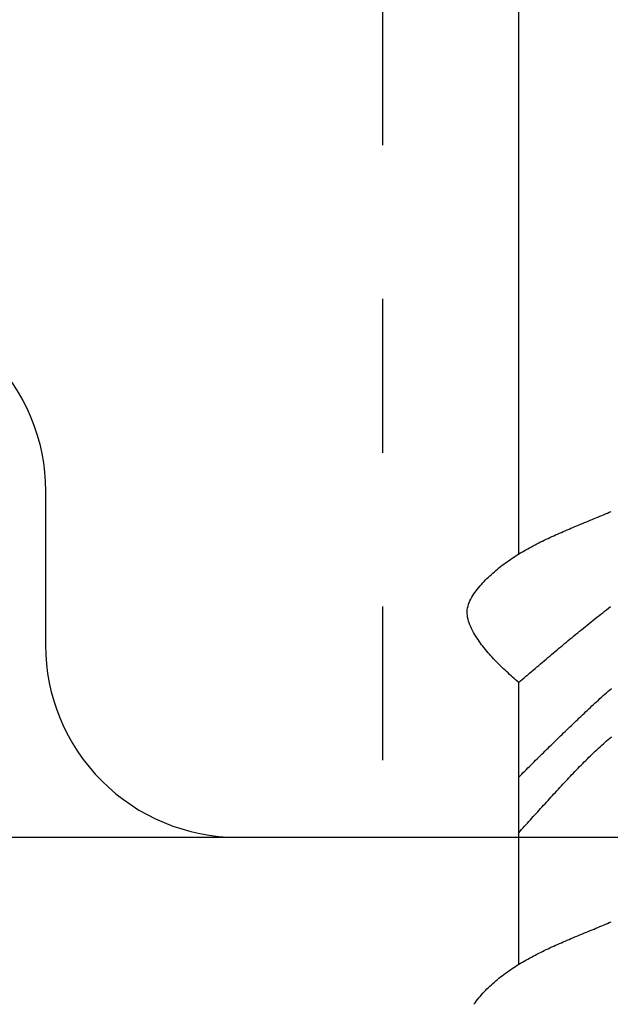
# Model space of a CAD drawing. Extents: x 1.9 to 39.8, y 0 to 26.3.
# Drawn here: x 29 to 29.4, y 4.4 to 5 of the extents above; entities that cross this region are included whole.
import ezdxf

# ---------------------------------------------------------------- set-up
doc = ezdxf.new("R2010")
doc.units = 0
doc.linetypes.add('SMDASH', pattern=[0.2, 0.1, -0.1])
doc.layers.get('0').update_dxf_attribs({"linetype": 'CONTINUOUS'})
doc.layers.get('DEFPOINTS').update_dxf_attribs({"linetype": 'CONTINUOUS'})
doc.layers.add('3', color=3, linetype='CONTINUOUS')
doc.layers.add('ROCKITE', color=6, linetype='CONTINUOUS')
doc.styles.add('PRL_18', font='txt', dxfattribs={"height": 0.125})
doc.dimstyles.get("Standard").update_dxf_attribs({"dimtxt": 0.18, "dimasz": 0.18, "dimexe": 0.18, "dimexo": 0.0625, "dimgap": 0.09, "dimtad": 0, "dimtih": 1, "dimtoh": 1, "dimzin": 0, "dimcen": 0.09, "dimazin": 3, "dimtfac": 1, "dimtofl": 0, "dimtmove": 0, "dimatfit": 3})

# ---------------------------------------------------------------- blocks, each defined once
blk = doc.blocks.new('WEDGE_BOLT')
at = {"color": 1}
for p, q in [((-0.1926, -0.56591), (-0.1926, 0)), ((-0.1926, -0.83276), (-0.1926, -0.64944))]:
    blk.add_line(p, q, dxfattribs=at)
for points in [[(-0.1926, -0.64944, 0), (-0.19359, -0.64856, 0), (-0.19458, -0.64768, 0), (-0.19556, -0.64681, 0), (-0.19655, -0.64593, 0), (-0.19753, -0.64504, 0), (-0.19851, -0.64416, 0), (-0.19949, -0.64327, 0), (-0.20046, -0.64238, 0), (-0.20143, -0.64148, 0), (-0.20239, -0.64058, 0), (-0.20335, -0.63967, 0), (-0.2043, -0.63875, 0), (-0.20525, -0.63782, 0), (-0.20619, -0.63689, 0), (-0.20712, -0.63595, 0), (-0.20804, -0.635, 0), (-0.20895, -0.63404, 0), (-0.20986, -0.63307, 0), (-0.21075, -0.63209, 0), (-0.21164, -0.6311, 0), (-0.21251, -0.63009, 0), (-0.21337, -0.62907, 0), (-0.21422, -0.62804, 0), (-0.21506, -0.62699, 0), (-0.21588, -0.62593, 0), (-0.2167, -0.62486, 0), (-0.21749, -0.62377, 0), (-0.21827, -0.62266, 0), (-0.21904, -0.62153, 0), (-0.21979, -0.62039, 0), (-0.22053, -0.61922, 0), (-0.22124, -0.61804, 0), (-0.22193, -0.61685, 0), (-0.22258, -0.61564, 0), (-0.2232, -0.61442, 0), (-0.22378, -0.6132, 0), (-0.2243, -0.61196, 0), (-0.22477, -0.61072, 0), (-0.22518, -0.60949, 0), (-0.22552, -0.60825, 0), (-0.22579, -0.60701, 0), (-0.22598, -0.60578, 0), (-0.22608, -0.60455, 0), (-0.2261, -0.60334, 0), (-0.22602, -0.60214, 0), (-0.22584, -0.60094, 0), (-0.22557, -0.59976, 0), (-0.22523, -0.5986, 0), (-0.2248, -0.59745, 0), (-0.22431, -0.59631, 0), (-0.22375, -0.59518, 0), (-0.22313, -0.59407, 0), (-0.22246, -0.59297, 0), (-0.22175, -0.59188, 0), (-0.22099, -0.59081, 0), (-0.22021, -0.58976, 0), (-0.21939, -0.58872, 0), (-0.21855, -0.5877, 0), (-0.2177, -0.58669, 0), (-0.21683, -0.58569, 0), (-0.21595, -0.58471, 0), (-0.21505, -0.58375, 0), (-0.21414, -0.5828, 0), (-0.21322, -0.58187, 0), (-0.21229, -0.58095, 0), (-0.21134, -0.58004, 0), (-0.21038, -0.57915, 0), (-0.20941, -0.57827, 0), (-0.20843, -0.5774, 0), (-0.20743, -0.57655, 0), (-0.20643, -0.57571, 0), (-0.20541, -0.57488, 0), (-0.20438, -0.57406, 0), (-0.20334, -0.57325, 0), (-0.2023, -0.57246, 0), (-0.20124, -0.57168, 0), (-0.20017, -0.57091, 0), (-0.19909, -0.57015, 0), (-0.19801, -0.5694, 0), (-0.19691, -0.56866, 0), (-0.19581, -0.56794, 0), (-0.19469, -0.56722, 0), (-0.19357, -0.56651, 0), (-0.19244, -0.56581, 0), (-0.19131, -0.56512, 0), (-0.19016, -0.56444, 0), (-0.18901, -0.56377, 0), (-0.18785, -0.56311, 0), (-0.18668, -0.56246, 0), (-0.18551, -0.56181, 0), (-0.18433, -0.56117, 0), (-0.18315, -0.56054, 0), (-0.18196, -0.55992, 0), (-0.18076, -0.5593, 0), (-0.17956, -0.55869, 0), (-0.17836, -0.55809, 0), (-0.17714, -0.55749, 0), (-0.17593, -0.5569, 0), (-0.17471, -0.55632, 0), (-0.17349, -0.55573, 0), (-0.17226, -0.55516, 0), (-0.17103, -0.55459, 0), (-0.16979, -0.55403, 0), (-0.16855, -0.55347, 0), (-0.16731, -0.55292, 0), (-0.16607, -0.55236, 0), (-0.16483, -0.55182, 0), (-0.16358, -0.55128, 0), (-0.16233, -0.55074, 0), (-0.16108, -0.5502, 0), (-0.15983, -0.54967, 0), (-0.15857, -0.54914, 0), (-0.15732, -0.54861, 0), (-0.15607, -0.54808, 0), (-0.15481, -0.54756, 0), (-0.15356, -0.54704, 0), (-0.1523, -0.54652, 0), (-0.15105, -0.546, 0), (-0.1498, -0.54548, 0), (-0.14855, -0.54496, 0), (-0.1473, -0.54444, 0), (-0.14605, -0.54393, 0), (-0.1448, -0.54341, 0), (-0.14355, -0.5429, 0), (-0.14231, -0.54238, 0), (-0.14106, -0.54186, 0), (-0.13982, -0.54135, 0), (-0.13858, -0.54083, 0), (-0.13734, -0.54032, 0), (-0.13611, -0.5398, 0), (-0.13487, -0.53929, 0), (-0.13364, -0.53877, 0), (-0.1324, -0.53826, 0)], [(-0.1926, -0.64944, 0), (-0.19142, -0.64843, 0), (-0.19024, -0.64741, 0), (-0.18905, -0.6464, 0), (-0.18787, -0.64539, 0), (-0.18668, -0.64438, 0), (-0.1855, -0.64337, 0), (-0.18431, -0.64236, 0), (-0.18312, -0.64135, 0), (-0.18193, -0.64033, 0), (-0.18074, -0.63932, 0), (-0.17955, -0.63831, 0), (-0.17836, -0.6373, 0), (-0.17717, -0.63629, 0), (-0.17597, -0.63528, 0), (-0.17477, -0.63427, 0), (-0.17358, -0.63326, 0), (-0.17238, -0.63225, 0), (-0.17118, -0.63124, 0), (-0.16997, -0.63023, 0), (-0.16877, -0.62922, 0), (-0.16756, -0.62821, 0), (-0.16636, -0.6272, 0), (-0.16515, -0.62619, 0), (-0.16393, -0.62518, 0), (-0.16272, -0.62417, 0), (-0.16151, -0.62316, 0), (-0.16029, -0.62216, 0), (-0.15907, -0.62115, 0), (-0.15785, -0.62014, 0), (-0.15662, -0.61913, 0), (-0.1554, -0.61812, 0), (-0.15417, -0.61711, 0), (-0.15293, -0.61611, 0), (-0.1517, -0.6151, 0), (-0.15046, -0.61409, 0), (-0.14922, -0.61308, 0), (-0.14798, -0.61208, 0), (-0.14674, -0.61107, 0), (-0.14549, -0.61006, 0), (-0.14424, -0.60906, 0), (-0.14298, -0.60806, 0), (-0.14172, -0.60706, 0), (-0.14047, -0.60606, 0), (-0.1392, -0.60506, 0), (-0.13794, -0.60407, 0), (-0.13667, -0.60308, 0), (-0.1354, -0.6021, 0), (-0.13412, -0.60111, 0), (-0.13284, -0.60014, 0)], [(-0.1926, -0.71104, 0), (-0.1916, -0.71004, 0), (-0.1906, -0.70904, 0), (-0.1896, -0.70804, 0), (-0.18859, -0.70705, 0), (-0.18759, -0.70605, 0), (-0.18658, -0.70505, 0), (-0.18558, -0.70405, 0), (-0.18457, -0.70305, 0), (-0.18357, -0.70205, 0), (-0.18256, -0.70106, 0), (-0.18156, -0.70006, 0), (-0.18055, -0.69907, 0), (-0.17955, -0.69807, 0), (-0.17854, -0.69708, 0), (-0.17753, -0.69608, 0), (-0.17652, -0.69509, 0), (-0.17551, -0.69409, 0), (-0.1745, -0.6931, 0), (-0.17349, -0.69211, 0), (-0.17248, -0.69112, 0), (-0.17147, -0.69013, 0), (-0.17046, -0.68914, 0), (-0.16945, -0.68815, 0), (-0.16844, -0.68716, 0), (-0.16742, -0.68617, 0), (-0.16641, -0.68519, 0), (-0.16539, -0.6842, 0), (-0.16438, -0.68321, 0), (-0.16336, -0.68223, 0), (-0.16234, -0.68125, 0), (-0.16132, -0.68026, 0), (-0.16031, -0.67928, 0), (-0.15929, -0.6783, 0), (-0.15826, -0.67732, 0), (-0.15724, -0.67634, 0), (-0.15622, -0.67536, 0), (-0.1552, -0.67439, 0), (-0.15417, -0.67341, 0), (-0.15315, -0.67243, 0), (-0.15212, -0.67146, 0), (-0.15109, -0.67049, 0), (-0.15006, -0.66952, 0), (-0.14903, -0.66855, 0), (-0.148, -0.66758, 0), (-0.14697, -0.66661, 0), (-0.14593, -0.66565, 0), (-0.1449, -0.66469, 0), (-0.14386, -0.66373, 0), (-0.14282, -0.66277, 0), (-0.14178, -0.66181, 0), (-0.14073, -0.66086, 0), (-0.13968, -0.65991, 0), (-0.13863, -0.65896, 0), (-0.13758, -0.65801, 0), (-0.13653, -0.65707, 0), (-0.13547, -0.65613, 0), (-0.13441, -0.65519, 0), (-0.13335, -0.65426, 0), (-0.13228, -0.65333, 0)], [(-0.1926, -0.74715, 0), (-0.19165, -0.7461, 0), (-0.19071, -0.74505, 0), (-0.18976, -0.744, 0), (-0.1888, -0.74295, 0), (-0.18785, -0.7419, 0), (-0.1869, -0.74085, 0), (-0.18595, -0.7398, 0), (-0.185, -0.73875, 0), (-0.18404, -0.7377, 0), (-0.18309, -0.73665, 0), (-0.18214, -0.7356, 0), (-0.18118, -0.73455, 0), (-0.18023, -0.7335, 0), (-0.17927, -0.73245, 0), (-0.17831, -0.7314, 0), (-0.17735, -0.73035, 0), (-0.17639, -0.7293, 0), (-0.17544, -0.72825, 0), (-0.17447, -0.7272, 0), (-0.17351, -0.72615, 0), (-0.17255, -0.72509, 0), (-0.17158, -0.72404, 0), (-0.17062, -0.72299, 0), (-0.16965, -0.72194, 0), (-0.16869, -0.72089, 0), (-0.16772, -0.71984, 0), (-0.16675, -0.71879, 0), (-0.16578, -0.71773, 0), (-0.1648, -0.71668, 0), (-0.16383, -0.71563, 0), (-0.16285, -0.71458, 0), (-0.16187, -0.71353, 0), (-0.16089, -0.71249, 0), (-0.15991, -0.71144, 0), (-0.15893, -0.71039, 0), (-0.15794, -0.70935, 0), (-0.15695, -0.70831, 0), (-0.15596, -0.70727, 0), (-0.15496, -0.70624, 0), (-0.15397, -0.70521, 0), (-0.15296, -0.70418, 0), (-0.15196, -0.70315, 0), (-0.15095, -0.70213, 0), (-0.14994, -0.70111, 0), (-0.14893, -0.7001, 0), (-0.14791, -0.69909, 0), (-0.14689, -0.69809, 0), (-0.14586, -0.69709, 0), (-0.14483, -0.6961, 0), (-0.1438, -0.69511, 0), (-0.14276, -0.69413, 0), (-0.14172, -0.69315, 0), (-0.14067, -0.69219, 0), (-0.13962, -0.69122, 0), (-0.13856, -0.69027, 0), (-0.1375, -0.68932, 0), (-0.13643, -0.68838, 0), (-0.13536, -0.68745, 0), (-0.13428, -0.68652, 0), (-0.1332, -0.68561, 0), (-0.13211, -0.6847, 0)], [(-0.22175, -0.85873, 0), (-0.22099, -0.85766, 0), (-0.22021, -0.85661, 0), (-0.21939, -0.85557, 0), (-0.21855, -0.85454, 0), (-0.2177, -0.85354, 0), (-0.21683, -0.85254, 0), (-0.21595, -0.85156, 0), (-0.21505, -0.8506, 0), (-0.21414, -0.84965, 0), (-0.21322, -0.84871, 0), (-0.21229, -0.84779, 0), (-0.21134, -0.84689, 0), (-0.21038, -0.846, 0), (-0.20941, -0.84511, 0), (-0.20843, -0.84425, 0), (-0.20743, -0.84339, 0), (-0.20643, -0.84255, 0), (-0.20541, -0.84172, 0), (-0.20438, -0.84091, 0), (-0.20334, -0.8401, 0), (-0.2023, -0.83931, 0), (-0.20124, -0.83853, 0), (-0.20017, -0.83776, 0), (-0.19909, -0.837, 0), (-0.19801, -0.83625, 0), (-0.19691, -0.83551, 0), (-0.19581, -0.83479, 0), (-0.19469, -0.83407, 0), (-0.19357, -0.83336, 0), (-0.19244, -0.83266, 0), (-0.19131, -0.83197, 0), (-0.19016, -0.83129, 0), (-0.18901, -0.83062, 0), (-0.18785, -0.82996, 0), (-0.18668, -0.8293, 0), (-0.18551, -0.82866, 0), (-0.18433, -0.82802, 0), (-0.18315, -0.82739, 0), (-0.18196, -0.82676, 0), (-0.18076, -0.82615, 0), (-0.17956, -0.82554, 0), (-0.17836, -0.82494, 0), (-0.17714, -0.82434, 0), (-0.17593, -0.82375, 0), (-0.17471, -0.82316, 0), (-0.17349, -0.82258, 0), (-0.17226, -0.82201, 0), (-0.17103, -0.82144, 0), (-0.16979, -0.82088, 0), (-0.16855, -0.82032, 0), (-0.16731, -0.81976, 0), (-0.16607, -0.81921, 0), (-0.16483, -0.81867, 0), (-0.16358, -0.81812, 0), (-0.16233, -0.81759, 0), (-0.16108, -0.81705, 0), (-0.15983, -0.81652, 0), (-0.15857, -0.81599, 0), (-0.15732, -0.81546, 0), (-0.15607, -0.81493, 0), (-0.15481, -0.81441, 0), (-0.15356, -0.81389, 0), (-0.1523, -0.81337, 0), (-0.15105, -0.81285, 0), (-0.1498, -0.81233, 0), (-0.14855, -0.81181, 0), (-0.1473, -0.81129, 0), (-0.14605, -0.81078, 0), (-0.1448, -0.81026, 0), (-0.14355, -0.80975, 0), (-0.14231, -0.80923, 0), (-0.14106, -0.80871, 0), (-0.13982, -0.8082, 0), (-0.13858, -0.80768, 0), (-0.13734, -0.80717, 0), (-0.13611, -0.80665, 0), (-0.13487, -0.80614, 0), (-0.13364, -0.80562, 0), (-0.1324, -0.80511, 0)]]:
    blk.add_polyline3d(points, dxfattribs=at)
blk = doc.blocks.new('_ARCHTICK')
at = {"color": 0, "linetype": 'BYBLOCK', "const_width": 0.15}
blk.add_lwpolyline([(-0.5, -0.5), (0.5, 0.5)], dxfattribs=at)
blk = doc.blocks.new('*U80')
at = {"color": 7}
blk.add_line((28.89679, 4.32433), (29.0339, 4.32433), dxfattribs=at)
at = {"color": 7, "style": 'PRL_18'}
for s, p in [('9', (28.92591, 4.34517)), ('2', (28.81715, 4.26183)), ('16', (28.88144, 4.17586))]:
    blk.add_text(s, height=0.125, dxfattribs=at).set_placement(p)
blk = doc.blocks.new('*D23')
at = {"color": 3, "transparency": 16777216}
for p, q in [((28.26369, 4.43374), (28.26369, 4.02336)), ((30.81032, 4.43404), (30.81032, 4.02336))]:
    blk.add_line(p, q, dxfattribs=at)
at = {"color": 1, "transparency": 16777216}
blk.add_line((28.26369, 4.08586), (30.81032, 4.08586), dxfattribs=at)
at = {"layer": 'DEFPOINTS', "color": 0, "transparency": 16777216}
for p in [(28.26369, 4.49624), (30.81032, 4.49654), (30.81032, 4.08586)]:
    blk.add_point(p, dxfattribs=at)
at = {"color": 1, "transparency": 16777216, "xscale": 0.125, "yscale": 0.125, "zscale": 0.125, "rotation": 180}
blk.add_blockref('_ARCHTICK', (28.26369, 4.08586), dxfattribs=at)
at = {"color": 1, "transparency": 16777216, "xscale": 0.125, "yscale": 0.125, "zscale": 0.125}
blk.add_blockref('_ARCHTICK', (30.81032, 4.08586), dxfattribs=at)
at = {"layer": 'ROCKITE'}
blk.add_blockref('*U80', (0, 0), dxfattribs=at)

msp = doc.modelspace()

# ---------------------------------------------------------------- linework, layer by layer
msp.add_line((26.53701, 4.49523), (32.53701, 4.49523))
msp.add_lwpolyline([(28.61766, 5.74619), (28.61766, 5.29849), (28.47766, 5.29843), (28.46975, 5.39727), (28.43601, 5.42844), (28.35702, 5.42849), (28.35703, 4.49518), (28.48203, 4.49521, 0.41416), (28.60701, 4.62021), (28.60701, 4.72031), (28.60701, 4.72033, -0.414214), (28.73201, 4.84533), (28.91201, 4.84533, -0.414214), (29.03701, 4.72033), (29.03701, 4.62023, 0.414214), (29.16201, 4.49523), (29.53701, 4.49523), (29.91201, 4.49523, 0.414214), (30.03701, 4.62023), (30.03701, 4.72033, -0.414214), (30.16201, 4.84533)], format="xyb")
at = {"layer": '3', "color": 0, "linetype": 'SMDASH'}
msp.add_lwpolyline([(29.25624, 4.49523), (29.81874, 4.49523), (29.81874, 5.24533), (29.25624, 5.24533)], close=True, dxfattribs=at)

# ---------------------------------------------------------------- block references
at = {"layer": '3', "color": 0}
msp.add_blockref('WEDGE_BOLT', (29.53749, 5.24533), dxfattribs=at)

# ---------------------------------------------------------------- dimensions: what is measured, and where the dimension line sits
dim = msp.add_linear_dim(base=(30.81032, 4.08586), p1=(28.26369, 4.49624), p2=(30.81032, 4.49654), dimstyle='Standard')
dim.commit()
dim.dimension.update_dxf_attribs({"geometry": '*D23', "text_midpoint": (28.92753, 4.08586), "dimtype": 128})

doc.saveas('drawing.dxf')
